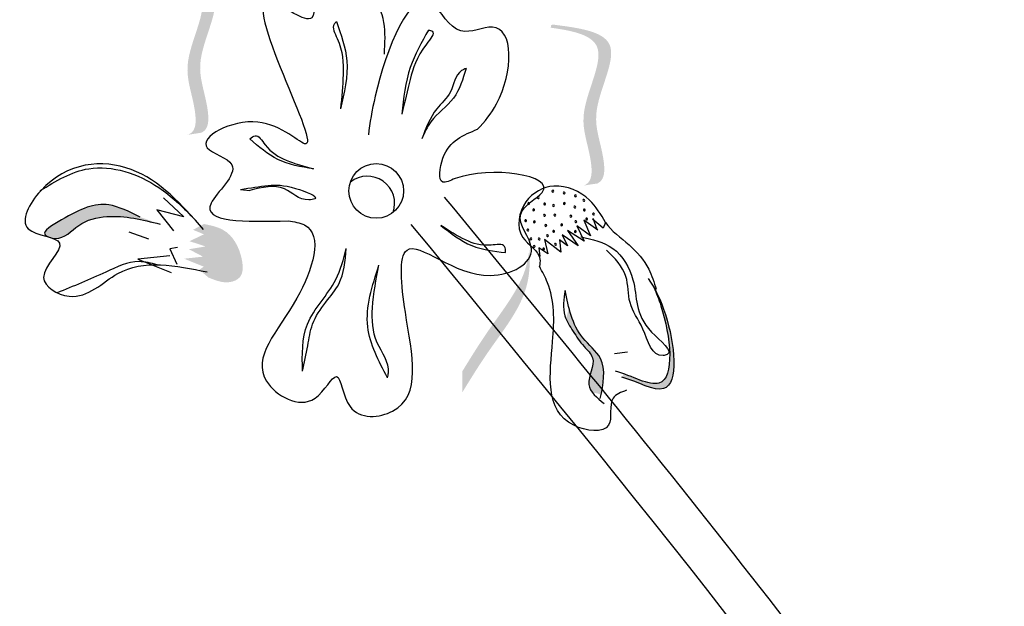
# Model space of a CAD drawing. Units: millimetres. Extents: x 43 to 251, y 50 to 125.
# Drawn here: x 210 to 212, y 114 to 115 of the extents above; entities that cross this region are included whole.
import ezdxf

# ---------------------------------------------------------------- set-up
doc = ezdxf.new("R2010")
doc.units = ezdxf.units.MM
doc.layers.add('Z_Pflanzebene', color=7, linetype='Continuous', lineweight=30)

# ---------------------------------------------------------------- blocks, each defined once
blk = doc.blocks.new('Z_Lavendel_')
at = {"lineweight": 30, "true_color": 0x44a009}
h = blk.add_hatch(color=74, dxfattribs=at)
edge = h.paths.add_edge_path()
edge.add_spline(control_points=[(-14.3751, 20.0759), (-14.3708, 20.0776), (-14.36, 20.086), (-14.3638, 20.1359), (-14.3918, 20.2013), (-14.3179, 20.3192), (-14.3948, 20.3351), (-14.4304, 20.3399)], knot_values=[0.560734, 0.560734, 0.560734, 0.560734, 1.190913, 2.562758, 5.447101, 10.10323, 13.468903, 13.468903, 13.468903, 13.468903], degree=3, periodic=0)
edge.add_spline(control_points=[(-14.4304, 20.3399), (-14.4301, 20.3413), (-14.4298, 20.3427), (-14.4295, 20.3441)], knot_values=[18.947861, 18.947861, 18.947861, 18.947861, 19.178659, 19.178659, 19.178659, 19.178659], degree=3, periodic=0)
edge.add_line((-14.4295, 20.3441), (-14.4271, 20.3452))
edge.add_spline(control_points=[(-14.4271, 20.3452), (-14.3849, 20.3399), (-14.2928, 20.3282), (-14.3706, 20.2042), (-14.3426, 20.1388), (-14.3388, 20.0896), (-14.3488, 20.0811), (-14.3525, 20.0794)], knot_values=[0, 0, 0, 0, 6.05927, 13.244655, 17.695802, 19.812847, 20.683744, 20.683744, 20.683744, 20.683744], degree=3, periodic=0)
edge.add_spline(control_points=[(-14.3525, 20.0794), (-14.3599, 20.0784), (-14.3674, 20.0772), (-14.3751, 20.0759)], knot_values=[3.688703, 3.688703, 3.688703, 3.688703, 4.546623, 4.546623, 4.546623, 4.546623], degree=3, periodic=0)
h = blk.add_hatch(color=74, dxfattribs=at)
edge = h.paths.add_edge_path()
edge.add_spline(control_points=[(-13.7124, 19.991), (-13.7081, 19.9928), (-13.6973, 20.0012), (-13.7011, 20.0511), (-13.7291, 20.1165), (-13.6552, 20.2344), (-13.7321, 20.2503), (-13.7677, 20.2551)], knot_values=[0.560734, 0.560734, 0.560734, 0.560734, 1.190913, 2.562758, 5.447101, 10.10323, 13.468903, 13.468903, 13.468903, 13.468903], degree=3, periodic=0)
edge.add_spline(control_points=[(-13.7677, 20.2551), (-13.7674, 20.2565), (-13.7671, 20.2579), (-13.7668, 20.2593)], knot_values=[18.947861, 18.947861, 18.947861, 18.947861, 19.178659, 19.178659, 19.178659, 19.178659], degree=3, periodic=0)
edge.add_line((-13.7668, 20.2593), (-13.7644, 20.2604))
edge.add_spline(control_points=[(-13.7644, 20.2604), (-13.7222, 20.255), (-13.6301, 20.2434), (-13.7079, 20.1194), (-13.6799, 20.054), (-13.6761, 20.0048), (-13.6861, 19.9963), (-13.6898, 19.9945)], knot_values=[0, 0, 0, 0, 6.05927, 13.244655, 17.695802, 19.812847, 20.683744, 20.683744, 20.683744, 20.683744], degree=3, periodic=0)
edge.add_spline(control_points=[(-13.6898, 19.9945), (-13.6972, 19.9936), (-13.7047, 19.9924), (-13.7124, 19.991)], knot_values=[3.688703, 3.688703, 3.688703, 3.688703, 4.546623, 4.546623, 4.546623, 4.546623], degree=3, periodic=0)
h = blk.add_hatch(color=74, dxfattribs=at)
edge = h.paths.add_edge_path()
edge.add_spline(control_points=[(-14.4545, 19.9384), (-14.4726, 19.9473), (-14.5172, 19.9693), (-14.5625, 19.9481), (-14.6215, 19.9138), (-14.6118, 19.9067), (-14.6102, 19.9059)], knot_values=[0, 0, 0, 0, 0.402957, 0.994686, 1.259338, 1.297564, 1.297564, 1.297564, 1.297564], degree=3, periodic=0)
edge.add_spline(control_points=[(-14.6102, 19.9059), (-14.6072, 19.905), (-14.6044, 19.9042), (-14.6017, 19.9032)], knot_values=[2.924816, 2.924816, 2.924816, 2.924816, 2.98194, 2.98194, 2.98194, 2.98194], degree=3, periodic=0)
edge.add_spline(control_points=[(-14.6017, 19.9032), (-14.6002, 19.9029), (-14.5812, 19.9009), (-14.5591, 19.9304), (-14.4964, 19.9454), (-14.4507, 19.934), (-14.4212, 19.9266)], knot_values=[1.355997, 1.355997, 1.355997, 1.355997, 1.385203, 1.706177, 2.058696, 2.700571, 2.700571, 2.700571, 2.700571], degree=3, periodic=0)
edge.add_line((-14.4212, 19.9266), (-14.4545, 19.9384))
h = blk.add_hatch(color=74, dxfattribs=at)
edge = h.paths.add_edge_path()
edge.add_spline(control_points=[(-14.3405, 19.8374), (-14.3287, 19.8326), (-14.3112, 19.8254), (-14.2815, 19.8376), (-14.2834, 19.8794), (-14.3057, 19.9185), (-14.3369, 19.9246), (-14.3482, 19.9268)], knot_values=[0, 0, 0, 0, 0.263378, 0.390226, 0.606853, 1.0243, 1.264234, 1.264234, 1.264234, 1.264234], degree=3, periodic=0)
edge.add_line((-14.3482, 19.9268), (-14.3662, 19.9171))
edge.add_line((-14.3662, 19.9171), (-14.348, 19.9096))
edge.add_line((-14.348, 19.9096), (-14.3721, 19.8981))
edge.add_line((-14.3721, 19.8981), (-14.3455, 19.8893))
edge.add_line((-14.3455, 19.8893), (-14.3731, 19.8846))
edge.add_line((-14.3731, 19.8846), (-14.3494, 19.8722))
edge.add_line((-14.3494, 19.8722), (-14.3813, 19.8688))
edge.add_line((-14.3813, 19.8688), (-14.3481, 19.8555))
edge.add_line((-14.3481, 19.8555), (-14.3558, 19.8505))
edge.add_line((-14.3558, 19.8505), (-14.3405, 19.8374))
h = blk.add_hatch(color=74, dxfattribs=at)
edge = h.paths.add_edge_path()
edge.add_spline(control_points=[(-13.9154, 19.6455), (-13.9014, 19.6683), (-13.8657, 19.7263), (-13.8043, 19.8012), (-13.8018, 19.8633), (-13.8035, 19.8853)], knot_values=[0.549592, 0.549592, 0.549592, 0.549592, 1.117331, 1.997312, 2.458846, 2.458846, 2.458846, 2.458846], degree=3, periodic=0)
edge.add_spline(control_points=[(-13.8035, 19.8853), (-13.8043, 19.8755), (-13.8125, 19.8264), (-13.8659, 19.7612), (-13.9016, 19.7031), (-13.9156, 19.6804)], knot_values=[3.19782, 3.19782, 3.19782, 3.19782, 4.05183, 7.578126, 9.853196, 9.853196, 9.853196, 9.853196], degree=3, periodic=0)
edge.add_line((-13.9156, 19.6804), (-13.9154, 19.6455))
h = blk.add_hatch(color=74, dxfattribs=at)
edge = h.paths.add_edge_path()
edge.add_spline(control_points=[(-13.6484, 19.6708), (-13.6217, 19.6629), (-13.5479, 19.6194), (-13.5628, 19.7511), (-13.5876, 19.8075), (-13.5951, 19.8206)], knot_values=[0.885816, 0.885816, 0.885816, 0.885816, 1.264194, 1.901884, 2.127969, 2.127969, 2.127969, 2.127969], degree=3, periodic=0)
edge.add_spline(control_points=[(-13.5951, 19.8206), (-13.5908, 19.8113), (-13.5688, 19.755), (-13.5551, 19.634), (-13.6224, 19.6679), (-13.6457, 19.6764)], knot_values=[0.972027, 0.972027, 0.972027, 0.972027, 1.111901, 1.749592, 2.06759, 2.06759, 2.06759, 2.06759], degree=3, periodic=0)
edge.add_spline(control_points=[(-13.6457, 19.6764), (-13.6459, 19.6742), (-13.6468, 19.6723), (-13.6484, 19.6708)], knot_values=[1.577532, 1.577532, 1.577532, 1.577532, 1.655777, 1.655777, 1.655777, 1.655777], degree=3, periodic=0)
h = blk.add_hatch(color=74, dxfattribs=at)
edge = h.paths.add_edge_path()
edge.add_spline(control_points=[(-13.6834, 19.6413), (-13.6789, 19.6634), (-13.673, 19.7012), (-13.7207, 19.7371), (-13.7326, 19.7688), (-13.7373, 19.7873)], knot_values=[0.028446, 0.028446, 0.028446, 0.028446, 0.325897, 0.545492, 0.818266, 0.818266, 0.818266, 0.818266], degree=3, periodic=0)
edge.add_spline(control_points=[(-13.7373, 19.7873), (-13.7387, 19.7807), (-13.7403, 19.7741), (-13.7418, 19.7675)], knot_values=[0.524979, 0.524979, 0.524979, 0.524979, 0.623469, 0.623469, 0.623469, 0.623469], degree=3, periodic=0)
edge.add_spline(control_points=[(-13.7418, 19.7675), (-13.7388, 19.7605), (-13.7283, 19.7449), (-13.7149, 19.7236), (-13.6874, 19.6989), (-13.7096, 19.6657), (-13.7008, 19.6485), (-13.6972, 19.6441)], knot_values=[0.23561, 0.23561, 0.23561, 0.23561, 0.348725, 0.498875, 0.614681, 0.831441, 0.914602, 0.914602, 0.914602, 0.914602], degree=3, periodic=0)
edge.add_spline(control_points=[(-13.6972, 19.6441), (-13.6969, 19.6441), (-13.6925, 19.6447), (-13.6877, 19.6432), (-13.6834, 19.6413)], knot_values=[1.30495, 1.30495, 1.30495, 1.30495, 1.309836, 1.374176, 1.374176, 1.374176, 1.374176], degree=3, periodic=0)
at = {"color": 74, "lineweight": 30, "true_color": 0x44a009}
for p, q in [((-14.2866, 19.9847), (-14.2712, 19.9831)), ((-14.4158, 19.9706), (-14.3816, 19.9389)), ((-14.3816, 19.9389), (-14.4267, 19.9508)), ((-14.4267, 19.9508), (-14.3992, 19.9156)), ((-13.7008, 19.9069), (-13.7239, 19.9235)), ((-13.7239, 19.9235), (-13.7118, 19.8981)), ((-13.689, 19.9166), (-13.7121, 19.9332)), ((-13.7121, 19.9332), (-13.7008, 19.9069)), ((-13.68, 19.9201), (-13.6977, 19.9347)), ((-13.6972, 19.9368), (-13.6902, 19.918)), ((-13.6758, 19.9295), (-13.68, 19.9201)), ((-14.4739, 19.9135), (-14.4406, 19.9018)), ((-13.7484, 19.9086), (-13.7397, 19.8905)), ((-13.7218, 19.8902), (-13.7484, 19.9086)), ((-13.7393, 19.9157), (-13.7218, 19.8902)), ((-13.7118, 19.8981), (-13.7393, 19.9157)), ((-13.7507, 19.8799), (-13.7782, 19.9011)), ((-13.7782, 19.9011), (-13.7723, 19.8767)), ((-13.7397, 19.8905), (-13.753, 19.9006)), ((-13.753, 19.9006), (-13.7507, 19.8799)), ((-14.4053, 19.8736), (-14.4586, 19.8679)), ((-14.3923, 19.8875), (-14.4051, 19.8855)), ((-14.4051, 19.8855), (-14.3932, 19.8598)), ((-13.7723, 19.8767), (-13.7874, 19.8868)), ((-13.7874, 19.8868), (-13.7858, 19.8724)), ((-14.4586, 19.8679), (-14.4031, 19.8457)), ((-13.6389, 19.7127), (-13.6608, 19.7095))]:
    blk.add_line(p, q, dxfattribs=at)
blk.add_circle((-14.0596, 19.9821), 0.0457, dxfattribs=at)
for centre, radius, start, end in [((-14.0745, 19.9611), 0.0457, 341.0234, 128.3061), ((-13.7886, 19.971), 0.00155, 306.2809, 126.2809), ((-13.764, 19.9818), 0.00155, 126.2809, 306.2809), ((-13.764, 19.9818), 0.00155, 306.2809, 126.2809), ((-13.7452, 19.9787), 0.00155, 126.2809, 306.2809), ((-13.7452, 19.9787), 0.00155, 306.2809, 126.2809), ((-13.7262, 19.974), 0.00155, 126.2809, 306.2809), ((-13.7262, 19.974), 0.00155, 306.2809, 126.2809), ((-13.8044, 19.961), 0.00155, 126.2809, 306.2809), ((-13.8044, 19.961), 0.00155, 306.2809, 126.2809), ((-13.7886, 19.971), 0.00155, 126.2809, 306.2809), ((-13.7777, 19.9604), 0.00155, 126.2809, 306.2809), ((-13.7777, 19.9604), 0.00155, 306.2809, 126.2809), ((-13.763, 19.9578), 0.00155, 126.2809, 306.2809), ((-13.763, 19.9578), 0.00155, 306.2809, 126.2809), ((-13.7447, 19.9612), 0.00155, 126.2809, 306.2809), ((-13.7447, 19.9612), 0.00155, 306.2809, 126.2809), ((-13.7273, 19.9553), 0.00155, 126.2809, 306.2809), ((-13.7273, 19.9553), 0.00155, 306.2809, 126.2809), ((-13.7122, 19.9664), 0.00155, 126.2809, 306.2809), ((-13.7122, 19.9664), 0.00155, 306.2809, 126.2809), ((-13.7962, 19.9504), 0.00155, 126.2809, 306.2809), ((-13.7962, 19.9504), 0.00155, 306.2809, 126.2809), ((-13.7781, 19.9413), 0.00155, 126.2809, 306.2809), ((-13.7781, 19.9413), 0.00155, 306.2809, 126.2809), ((-13.7607, 19.9417), 0.00155, 126.2809, 306.2809), ((-13.7607, 19.9417), 0.00155, 306.2809, 126.2809), ((-13.734, 19.9399), 0.00155, 126.2809, 306.2809), ((-13.734, 19.9399), 0.00155, 306.2809, 126.2809), ((-13.7114, 19.9502), 0.00155, 126.2809, 306.2809), ((-13.7114, 19.9502), 0.00155, 306.2809, 126.2809), ((-13.6959, 19.9437), 0.00155, 126.2809, 306.2809), ((-13.6959, 19.9437), 0.00155, 306.2809, 126.2809), ((-13.8096, 19.9325), 0.00155, 126.2809, 306.2809), ((-13.8096, 19.9325), 0.00155, 306.2809, 126.2809), ((-13.7949, 19.9304), 0.00155, 126.2809, 306.2809), ((-13.7949, 19.9304), 0.00155, 306.2809, 126.2809), ((-13.7759, 19.9244), 0.00155, 126.2809, 306.2809), ((-13.7759, 19.9244), 0.00155, 306.2809, 126.2809), ((-13.7494, 19.9254), 0.00155, 126.2809, 306.2809), ((-13.7494, 19.9254), 0.00155, 306.2809, 126.2809), ((-13.7257, 19.9307), 0.00155, 126.2809, 306.2809), ((-13.7257, 19.9307), 0.00155, 306.2809, 126.2809), ((-13.7075, 19.9352), 0.00155, 126.2809, 306.2809), ((-13.7075, 19.9352), 0.00155, 306.2809, 126.2809), ((-13.8058, 19.9169), 0.00155, 126.2809, 306.2809), ((-13.8058, 19.9169), 0.00155, 306.2809, 126.2809), ((-13.7731, 19.9073), 0.00155, 126.2809, 306.2809), ((-13.7731, 19.9073), 0.00155, 306.2809, 126.2809), ((-13.7626, 19.9145), 0.00155, 126.2809, 306.2809), ((-13.7626, 19.9145), 0.00155, 306.2809, 126.2809), ((-13.7263, 19.9142), 0.00155, 126.2809, 306.2809), ((-13.7263, 19.9142), 0.00155, 306.2809, 126.2809), ((-13.8008, 19.902), 0.00155, 126.2809, 306.2809), ((-13.8008, 19.902), 0.00155, 306.2809, 126.2809), ((-13.7954, 19.8892), 0.00155, 126.2809, 306.2809), ((-13.7954, 19.8892), 0.00155, 306.2809, 126.2809), ((-13.7869, 19.9017), 0.00155, 126.2809, 306.2809), ((-13.7869, 19.9017), 0.00155, 306.2809, 126.2809), ((-13.7596, 19.8929), 0.00155, 126.2809, 306.2809), ((-13.7596, 19.8929), 0.00155, 306.2809, 126.2809), ((-13.7795, 19.885), 0.00155, 126.2809, 306.2809), ((-13.7795, 19.885), 0.00155, 306.2809, 126.2809)]:
    blk.add_arc(centre, radius, start, end, dxfattribs=at)
for points in [[(-12.5913, 20.2898), (-12.7496, 20.4553), (-12.9751, 20.4296), (-13.0159, 20.3412), (-12.9441, 20.2974), (-12.9926, 20.219), (-12.9365, 20.1664), (-12.8118, 20.2075), (-12.5944, 20.1856)], [(-14.0459, 20.2111), (-14.0716, 20.3097), (-14.1583, 20.3228), (-14.1676, 20.2718), (-14.2328, 20.2986), (-14.1776, 20.0609), (-14.2579, 20.0973), (-14.3424, 20.0541), (-14.3013, 20.0259), (-14.336, 19.9615), (-14.2071, 19.9321)], [(-14.126, 20.2653), (-14.1299, 20.2613), (-14.1249, 20.2372), (-14.1151, 20.1766), (-14.1193, 20.1194)], [(-14.126, 20.2653), (-14.1089, 20.1999), (-14.1193, 20.1194)], [(-13.9722, 20.2512), (-13.966, 20.2492), (-13.9756, 20.2278), (-14.0029, 20.1686), (-14.0167, 20.1107)], [(-13.9722, 20.2512), (-14.0026, 20.1888), (-14.0167, 20.1107)], [(-13.9093, 20.187), (-13.9169, 20.1833), (-13.9355, 20.148), (-13.9584, 20.1193), (-13.9832, 20.0694)], [(-13.9093, 20.187), (-13.9304, 20.1375), (-13.9683, 20.0977), (-13.9832, 20.0694)], [(-14.271, 20.0691), (-14.2623, 20.0745), (-14.2456, 20.0595), (-14.2104, 20.0336), (-14.1649, 20.0191)], [(-14.2071, 19.9321), (-14.1798, 19.9252), (-14.1926, 19.8026), (-14.2431, 19.6639), (-14.162, 19.6355), (-14.1262, 19.6717), (-14.1035, 19.6214), (-14.0322, 19.6139), (-14.0109, 19.7796), (-14.0081, 19.8833), (-13.8685, 19.8407), (-13.7998, 19.8855), (-13.8178, 19.9434), (-13.782, 19.9796), (-13.9276, 20.0028), (-13.9482, 19.997), (-13.948, 20.037), (-13.89, 20.0853)], [(-14.1649, 20.0191), (-14.2244, 20.0348), (-14.271, 20.0691)], [(-14.3486, 19.9178), (-14.4697, 20.0179), (-14.6212, 19.9824), (-14.6419, 19.9189), (-14.5895, 19.8948), (-14.6163, 19.8376), (-14.5738, 19.8062), (-14.4922, 19.8441), (-14.3424, 19.8466)], [(-14.622, 19.9827), (-14.5409, 20.0193), (-14.4235, 19.9878), (-14.3673, 19.9389)], [(-14.2866, 19.9847), (-14.2407, 19.9912), (-14.1947, 19.9863), (-14.1626, 19.9689), (-14.1727, 19.9671), (-14.2131, 19.9855), (-14.2712, 19.9831)], [(-13.6758, 19.9295), (-13.7028, 19.9667), (-13.7622, 19.9902), (-13.8091, 19.9637), (-13.8147, 19.9051), (-13.7856, 19.8679), (-13.7864, 19.8561)], [(-14.4545, 19.9384), (-14.5073, 19.9588), (-14.5865, 19.9338), (-14.6137, 19.9086), (-14.5971, 19.9027), (-14.5576, 19.9244), (-14.5104, 19.9393), (-14.4212, 19.9266)], [(-11.1541, 12.592), (-11.977, 14.6366), (-12.3774, 17.348), (-14.001, 19.926)], [(-13.8432, 19.8791), (-13.8449, 19.8892), (-13.8673, 19.8915), (-13.9101, 19.9002), (-13.9513, 19.9243)], [(-13.9513, 19.9243), (-13.8998, 19.8907), (-13.8432, 19.8791)], [(-13.7171, 19.9052), (-13.6637, 19.8861), (-13.63, 19.8337), (-13.5988, 19.7462), (-13.5728, 19.7085), (-13.5794, 19.7068), (-13.6135, 19.7512), (-13.6349, 19.7953), (-13.6418, 19.8391), (-13.6742, 19.8832)], [(-14.183, 19.6807), (-14.1748, 19.7594), (-14.1272, 19.8339), (-14.1099, 19.8858)], [(-14.183, 19.6807), (-14.1741, 19.7233), (-14.1662, 19.7591), (-14.1439, 19.7963), (-14.1224, 19.8265), (-14.1099, 19.8858)], [(-14.0409, 19.6698), (-14.0738, 19.7548), (-14.055, 19.8582)], [(-14.0409, 19.6698), (-14.0391, 19.6782), (-14.0579, 19.7281), (-14.0659, 19.7868), (-14.055, 19.8582)], [(-13.6409, 19.6487), (-13.663, 19.6357), (-13.6707, 19.5906), (-13.7291, 19.5902), (-13.7644, 19.7305), (-13.773, 19.8287), (-13.7864, 19.8561)], [(-13.7436, 19.8157), (-13.744, 19.7733), (-13.73, 19.7472), (-13.7119, 19.7221), (-13.6976, 19.7029), (-13.7038, 19.6586), (-13.6779, 19.6265)], [(-13.6847, 19.6349), (-13.6844, 19.7021), (-13.7139, 19.7365), (-13.7436, 19.8157)]]:
    blk.add_spline(points, degree=3, dxfattribs=at)
for points, knots in [([(-13.89, 20.0853), (-13.8778, 20.0979), (-13.8299, 20.1599), (-13.8286, 20.2846), (-13.9273, 20.2315), (-13.9886, 20.3638), (-14.0558, 20.1835), (-14.0705, 20.0953), (-14.0727, 20.0759)], [15.074505, 15.074505, 15.074505, 15.074505, 15.438544, 16.685084, 17.198928, 17.830456, 19.586396, 20.141525, 20.141525, 20.141525, 20.141525]), ([(-11.0895, 12.6241), (-11.179, 12.8043), (-11.2684, 12.9841), (-11.5258, 13.5256), (-11.6834, 13.889), (-11.878, 14.5084), (-11.9353, 14.7589), (-12.0159, 15.2737), (-12.0416, 15.5366), (-12.1148, 16.3284), (-12.1578, 16.8607), (-12.4546, 17.8625), (-12.7073, 18.3236), (-13.2924, 19.1791), (-13.6195, 19.5763), (-13.9453, 19.9719)], [0, 0, 0, 0, 0.828585, 0.828585, 2.485755, 2.485755, 3.576096, 3.576096, 4.666437, 4.666437, 6.84712, 6.84712, 9.027803, 9.027803, 11.082407, 11.082407, 11.082407, 11.082407]), ([(-13.6759, 19.9296), (-13.6662, 19.915), (-13.6352, 19.8938), (-13.6034, 19.8576), (-13.5946, 19.8292), (-13.591, 19.8176)], [0.1844735, 0.1844735, 0.1844735, 0.1844735, 0.4465842, 0.6993782, 0.8743241, 0.8743241, 0.8743241, 0.8743241]), ([(-14.4263, 19.8586), (-14.4364, 19.8614), (-14.4658, 19.8687), (-14.522, 19.841), (-14.5666, 19.8227), (-14.5935, 19.8117)], [0.0150673, 0.0150673, 0.0150673, 0.0150673, 0.1625906, 0.4415753, 0.8641305, 0.8641305, 0.8641305, 0.8641305]), ([(-13.6047, 19.8359), (-13.5931, 19.8193), (-13.5639, 19.7609), (-13.5479, 19.6194), (-13.6217, 19.6629), (-13.6484, 19.6708)], [0.793126, 0.793126, 0.793126, 0.793126, 1.111901, 1.749592, 2.127969, 2.127969, 2.127969, 2.127969]), ([(-13.5951, 19.8206), (-13.5908, 19.8113), (-13.5688, 19.755), (-13.5543, 19.6274), (-13.6313, 19.6727), (-13.6591, 19.6808)], [0.972027, 0.972027, 0.972027, 0.972027, 1.111901, 1.749592, 2.127969, 2.127969, 2.127969, 2.127969])]:
    blk.add_open_spline(points, degree=3, knots=knots, dxfattribs=at)

msp = doc.modelspace()

# ---------------------------------------------------------------- block references
at = {"layer": 'Z_Pflanzebene', "color": 74, "true_color": 0x44a009}
msp.add_blockref('Z_Lavendel_', (224.9106, 95.1671), dxfattribs=at)

doc.saveas('drawing.dxf')
